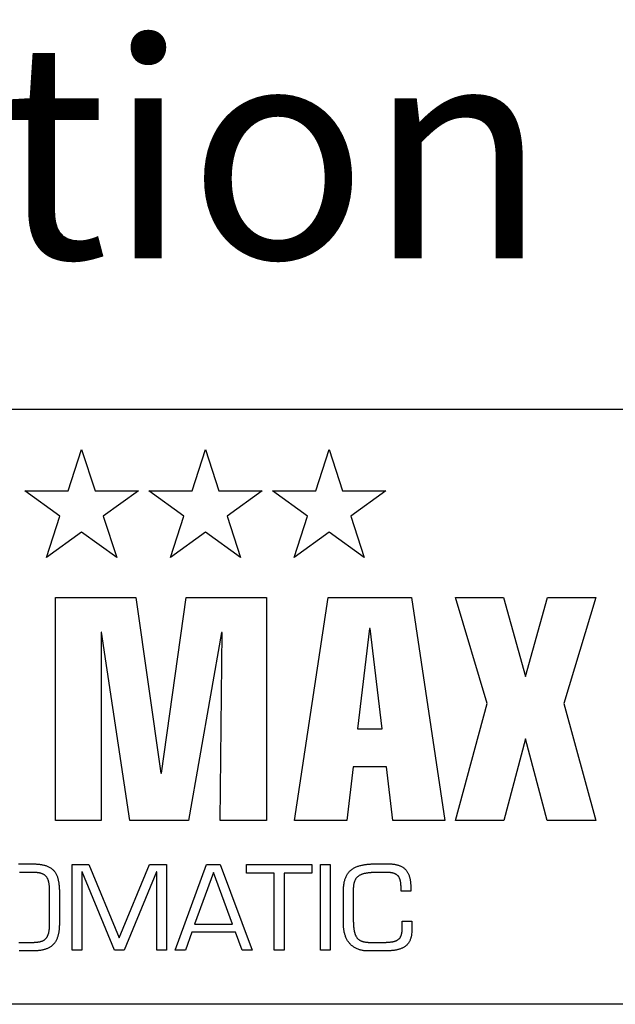
# Model space of a CAD drawing. Units: millimetres. Extents: x -1936 to 5565, y -2344 to 2459.
# Drawn here: x 5341 to 5360, y -2344 to -2312 of the extents above; entities that cross this region are included whole.
import ezdxf

# ---------------------------------------------------------------- set-up
doc = ezdxf.new("R2010")
doc.units = ezdxf.units.MM
for name, color, linetype in [('helpline-Hilfslinie', 2, 'Continuous'), ('PLANKOPF', 7, 'Continuous'), ('Schrift_Deutsch', 1, 'Continuous'), ('Tormax Logo', 7, 'Continuous')]:
    doc.layers.add(name, color=color, linetype=linetype)
doc.styles.add('652A_Plankopf_2401_EB_OF_beschriftung$0$Standard', font='txt')

# ---------------------------------------------------------------- blocks, each defined once
blk = doc.blocks.new('652A_Plankopf_2401_EB_OF_beschriftung')
at = {"layer": 'Schrift_Deutsch', "insert": (-240.859, 31.143), "char_height": 7, "width": 226.63311, "attachment_point": 1, "style": '652A_Plankopf_2401_EB_OF_beschriftung$0$Standard'}
blk.add_mtext('{\\fArial|b0|i0|c0|p34;\\T0.9;iMotion 2302-EL LR32THERM ohne Festflügel}', dxfattribs=at)
blk = doc.blocks.new('Tormax Logo')
at = {"layer": 'Tormax Logo', "color": 5, "linetype": 'Continuous'}
for points in [[(95.47831, -5.11967), (95.38862, -5.11967), (90.58342, -32.51466), (82.04989, -32.51466), (77.91793, -5.02998), (77.82824, -5.02998), (77.82824, -32.51466), (71.18214, -32.51466), (71.18214, 0), (82.90307, 0), (86.54116, -25.59837), (86.63085, -25.59837), (90.26782, 0), (101.98931, 0), (101.98931, -32.51466), (95.20812, -32.51466)], [(119.46, -24.7009), (114.60996, -24.7009), (113.66652, -32.51466), (106.07642, -32.51466), (110.97187, 0), (123.09697, 0), (127.99242, -32.51466), (120.40288, -32.51466)], [(145.36052, -15.46553), (149.9981, -32.51354), (142.91307, -32.51354), (139.75763, -20.58632), (136.60331, -32.51354), (129.51772, -32.51354), (134.15531, -15.46553), (129.51548, 0.00112), (136.53997, 0.00112), (139.75763, -11.52024), (142.97586, 0.00112), (150.00034, 0.00112)], [(116.99013, -4.49071), (115.23836, -19.13109), (118.8316, -19.13109), (117.07983, -4.49071)], [(85.92566, -40.00442), (81.20231, -51.4546), (79.79976, -51.4546), (75.05959, -40.00442), (75.02652, -40.00442), (75.02652, -51.4546), (73.60772, -51.4546), (73.60772, -38.93598), (76.06077, -38.93598), (80.48422, -49.65293), (84.92392, -38.93598), (87.37865, -38.93598), (87.37865, -51.4546), (85.95873, -51.4546), (85.95873, -40.00442)], [(91.09971, -48.80199), (90.13217, -51.4546), (88.64666, -51.4546), (93.20352, -38.93598), (95.20699, -38.93598), (99.88102, -51.4546), (98.41064, -51.4546), (97.42629, -48.80199)], [(94.23777, -40.1042), (91.48426, -47.63264), (97.02548, -47.63264)], [(108.57712, -40.18885), (104.52084, -40.18885), (104.52084, -51.4546), (103.10204, -51.4546), (103.10204, -40.18885), (99.04521, -40.18885), (99.04521, -38.93598), (108.57712, -38.93598)], [(111.26392, -51.4546), (109.84513, -51.4546), (109.84513, -38.93598), (111.26392, -38.93598)], [(117.10617, -50.30263), (118.79236, -50.30263), (118.85398, -50.30256), (118.91561, -50.30235), (118.97724, -50.30197), (119.03887, -50.30139), (119.10051, -50.30061), (119.16214, -50.2996), (119.22376, -50.29835), (119.28538, -50.29682), (119.34698, -50.295), (119.40857, -50.29288), (119.47014, -50.29043), (119.53169, -50.28762), (119.59321, -50.28445), (119.6547, -50.28088), (119.71616, -50.27691), (119.77759, -50.27251), (119.83898, -50.26765), (119.90033, -50.26233), (119.96163, -50.25649), (120.02288, -50.25006), (120.08406, -50.24299), (120.14517, -50.23519), (120.20619, -50.22661), (120.26709, -50.21718), (120.32784, -50.20685), (120.3884, -50.19556), (120.44873, -50.18324), (120.50879, -50.16983), (120.56855, -50.15522), (120.62796, -50.13931), (120.687, -50.12198), (120.7456, -50.10312), (120.80369, -50.08261), (120.86114, -50.0603), (120.91786, -50.03606), (120.97371, -50.00977), (121.02851, -49.98134), (121.08205, -49.95069), (121.13413, -49.91774), (121.18454, -49.88241), (121.23311, -49.84467), (121.27966, -49.80456), (121.32405, -49.76213), (121.36614, -49.71742), (121.40576, -49.67051), (121.44288, -49.62154), (121.47745, -49.57074), (121.50947, -49.51832), (121.53892, -49.46449), (121.56586, -49.40944), (121.59043, -49.35329), (121.61278, -49.29617), (121.63305, -49.23822), (121.65138, -49.17954), (121.66788, -49.12022), (121.68264, -49.06033), (121.69577, -48.99995), (121.70739, -48.93917), (121.7176, -48.87806), (121.72651, -48.81671), (121.73422, -48.7552), (121.74084, -48.6936), (121.74646, -48.63198), (121.75115, -48.57035), (121.75495, -48.5087), (121.75794, -48.44705), (121.76016, -48.3854), (121.76167, -48.32375), (121.76282, -48.2005), (121.76282, -47.19876), (123.18162, -47.19876), (123.18162, -48.36699), (123.18092, -48.46362), (123.17877, -48.56024), (123.17507, -48.6568), (123.16972, -48.75327), (123.16265, -48.84958), (123.14292, -49.04156), (123.13009, -49.13714), (123.11515, -49.23237), (123.09798, -49.3272), (123.07845, -49.42154), (123.05641, -49.5153), (123.0317, -49.60839), (123.00418, -49.70072), (122.9737, -49.7922), (122.94012, -49.88274), (122.90329, -49.97224), (122.86312, -50.06048), (122.81955, -50.14716), (122.77251, -50.23201), (122.72193, -50.31472), (122.66781, -50.39506), (122.61022, -50.47284), (122.54923, -50.54789), (122.48492, -50.62004), (122.41739, -50.68914), (122.3468, -50.7551), (122.27328, -50.81785), (122.19702, -50.8773), (122.1182, -50.93342), (122.03709, -50.98622), (121.95398, -51.03575), (121.86913, -51.08203), (121.78276, -51.12515), (121.695, -51.16526), (121.60598, -51.20248), (121.51584, -51.23697), (121.42469, -51.26885), (121.33267, -51.29827), (121.23992, -51.32537), (121.14656, -51.35029), (121.05271, -51.37316), (120.95843, -51.3941), (120.86378, -51.41322), (120.76878, -51.43063), (120.67349, -51.44644), (120.57795, -51.46077), (120.4822, -51.47371), (120.3863, -51.48538), (120.29026, -51.49588), (120.19411, -51.50527), (120.09786, -51.51363), (120.00153, -51.52101), (119.90512, -51.52748), (119.80866, -51.5331), (119.71215, -51.53795), (119.6156, -51.54208), (119.51904, -51.54556), (119.42246, -51.54845), (119.32587, -51.55077), (119.22927, -51.55259), (119.13266, -51.55392), (119.03605, -51.55483), (118.84281, -51.5555), (116.83934, -51.5555), (116.7286, -51.55437), (116.61791, -51.55091), (116.50734, -51.54504), (116.39695, -51.53668), (116.28679, -51.52574), (116.17693, -51.51214), (116.06743, -51.49578), (115.95834, -51.47659), (115.84978, -51.45448), (115.74187, -51.42937), (115.63473, -51.40118), (115.52849, -51.36983), (115.42326, -51.33523), (115.31919, -51.2973), (115.21639, -51.25599), (115.11503, -51.21128), (115.01526, -51.16318), (114.91723, -51.11168), (114.82109, -51.05678), (114.72701, -50.99847), (114.63513, -50.93675), (114.54561, -50.87164), (114.45857, -50.80321), (114.37412, -50.73158), (114.29238, -50.65683), (114.21347, -50.57909), (114.13751, -50.49844), (114.06461, -50.41499), (113.99484, -50.32889), (113.9282, -50.24029), (113.86471, -50.14936), (113.80439, -50.05627), (113.74724, -49.96119), (113.69328, -49.86429), (113.64251, -49.76572), (113.59494, -49.66566), (113.55048, -49.56422), (113.50906, -49.46152), (113.47062, -49.35769), (113.43509, -49.25285), (113.40238, -49.14713), (113.37244, -49.04063), (113.34517, -48.93345), (113.32051, -48.82565), (113.29838, -48.71729), (113.27869, -48.60844), (113.26138, -48.49916), (113.24636, -48.38953), (113.23356, -48.27959), (113.22291, -48.16941), (113.21433, -48.05904), (113.20778, -47.9485), (113.20317, -47.83786), (113.19957, -47.61639), (113.19957, -42.77587), (113.20038, -42.65826), (113.20288, -42.54066), (113.20718, -42.42312), (113.21338, -42.3057), (113.2216, -42.18845), (113.23192, -42.07144), (113.24447, -41.9547), (113.25934, -41.83831), (113.27665, -41.7223), (113.29652, -41.60675), (113.31914, -41.49176), (113.34468, -41.3774), (113.37332, -41.26378), (113.40524, -41.15098), (113.44062, -41.0391), (113.47963, -40.92822), (113.52245, -40.81845), (113.56921, -40.71006), (113.62, -40.6034), (113.67494, -40.4988), (113.73411, -40.39661), (113.79757, -40.29713), (113.86524, -40.2006), (113.93707, -40.10726), (114.01297, -40.01734), (114.09287, -39.93105), (114.17659, -39.84851), (114.26398, -39.76982), (114.35486, -39.6951), (114.44901, -39.62441), (114.54612, -39.55778), (114.64585, -39.49519), (114.74786, -39.43664), (114.85189, -39.38203), (114.95777, -39.33121), (115.06532, -39.28401), (115.17436, -39.24025), (115.28474, -39.19978), (115.39627, -39.16241), (115.50877, -39.12799), (115.62208, -39.09634), (115.73603, -39.0673), (115.85055, -39.04072), (115.96557, -39.01645), (116.08103, -38.99437), (116.19688, -38.97432), (116.31307, -38.95617), (116.42952, -38.93977), (116.54618, -38.92498), (116.66302, -38.91168), (116.78, -38.89979), (116.89711, -38.88921), (117.01434, -38.87986), (117.13166, -38.87167), (117.24906, -38.86455), (117.36652, -38.85842), (117.48403, -38.85319), (117.60156, -38.84878), (117.7191, -38.84513), (117.83667, -38.84218), (117.95425, -38.83989), (118.07183, -38.83819), (118.18943, -38.83705), (118.42463, -38.8362), (119.59285, -38.8362), (119.68963, -38.83672), (119.7864, -38.83833), (119.88313, -38.8411), (119.97979, -38.84509), (120.07634, -38.85038), (120.17276, -38.85702), (120.26901, -38.86509), (120.36506, -38.87465), (120.46089, -38.88579), (120.55646, -38.89862), (120.65175, -38.91327), (120.74674, -38.92989), (120.84141, -38.94858), (120.93573, -38.96949), (121.02968, -38.99275), (121.1232, -39.01849), (121.21612, -39.04683), (121.30823, -39.0779), (121.39932, -39.11182), (121.48917, -39.14874), (121.57758, -39.18877), (121.66435, -39.23204), (121.74925, -39.27867), (121.83208, -39.32877), (121.91267, -39.38231), (121.99082, -39.43923), (122.06634, -39.4995), (122.13907, -39.56307), (122.2088, -39.62989), (122.27536, -39.69991), (122.33859, -39.77306), (122.39844, -39.84911), (122.4549, -39.92782), (122.50795, -40.00893), (122.55758, -40.09221), (122.60386, -40.1774), (122.64686, -40.26428), (122.68666, -40.3526), (122.72336, -40.44216), (122.75711, -40.53281), (122.78805, -40.62446), (122.81633, -40.71697), (122.84212, -40.81023), (122.86557, -40.90413), (122.88682, -40.99855), (122.90603, -41.09339), (122.9233, -41.18859), (122.93873, -41.2841), (122.95242, -41.3799), (122.96449, -41.47593), (122.97502, -41.57215), (122.98412, -41.66852), (122.99188, -41.765), (122.99842, -41.86155), (123.00377, -41.95816), (123.00802, -42.05482), (123.01122, -42.15152), (123.01343, -42.24825), (123.01513, -42.44178), (123.01513, -42.84258), (121.59633, -42.84258), (121.59633, -42.49223), (121.59619, -42.43264), (121.59574, -42.37305), (121.59497, -42.31347), (121.59383, -42.25391), (121.59231, -42.19437), (121.59037, -42.13488), (121.58799, -42.07544), (121.58513, -42.01605), (121.58176, -41.95673), (121.57785, -41.89748), (121.57334, -41.8383), (121.56816, -41.77917), (121.56226, -41.7201), (121.55558, -41.66106), (121.54805, -41.60206), (121.53963, -41.54309), (121.53024, -41.48414), (121.5198, -41.42527), (121.5082, -41.36657), (121.49535, -41.30812), (121.48113, -41.24999), (121.46546, -41.19228), (121.44821, -41.13507), (121.4293, -41.07843), (121.40861, -41.02246), (121.38605, -40.96725), (121.36151, -40.91295), (121.33491, -40.85973), (121.30615, -40.80774), (121.27514, -40.75712), (121.24183, -40.70802), (121.20616, -40.66055), (121.16809, -40.61486), (121.12766, -40.57107), (121.085, -40.52931), (121.04025, -40.48971), (120.99354, -40.45242), (120.94503, -40.41752), (120.89491, -40.38497), (120.84339, -40.35474), (120.79066, -40.32677), (120.73693, -40.30098), (120.68231, -40.2773), (120.62689, -40.25559), (120.57077, -40.23574), (120.51402, -40.21765), (120.45675, -40.20118), (120.39905, -40.18624), (120.34101, -40.1727), (120.2827, -40.16046), (120.22415, -40.14945), (120.1654, -40.13961), (120.10646, -40.13085), (120.04736, -40.12311), (119.98814, -40.11632), (119.92883, -40.11042), (119.86944, -40.10532), (119.81001, -40.10096), (119.75054, -40.0973), (119.69105, -40.0943), (119.63154, -40.09192), (119.572, -40.09013), (119.51244, -40.08889), (119.39329, -40.08795), (118.59112, -40.08795), (118.51615, -40.08802), (118.44118, -40.08826), (118.3662, -40.08867), (118.29122, -40.08927), (118.21623, -40.09008), (118.14126, -40.09111), (118.06629, -40.09237), (117.99134, -40.09388), (117.91641, -40.09565), (117.8415, -40.0977), (117.76662, -40.10004), (117.69176, -40.1027), (117.61693, -40.10571), (117.54212, -40.1091), (117.46733, -40.11289), (117.39256, -40.1171), (117.3178, -40.12177), (117.24307, -40.12693), (117.16835, -40.1326), (117.09364, -40.13881), (117.01898, -40.14561), (116.94436, -40.15307), (116.86982, -40.16123), (116.79538, -40.17014), (116.72104, -40.17985), (116.64682, -40.19044), (116.57273, -40.20194), (116.4988, -40.21443), (116.42502, -40.22795), (116.35144, -40.2426), (116.27812, -40.25846), (116.20512, -40.27567), (116.1325, -40.29432), (116.06034, -40.31453), (115.9887, -40.33641), (115.91764, -40.36008), (115.84724, -40.38563), (115.77754, -40.41319), (115.70868, -40.44288), (115.64081, -40.47486), (115.5741, -40.50929), (115.5087, -40.54631), (115.44479, -40.58609), (115.38256, -40.62866), (115.32229, -40.67398), (115.26424, -40.72198), (115.20869, -40.77258), (115.15588, -40.82572), (115.10594, -40.8813), (115.05888, -40.93917), (115.0147, -40.99922), (114.97341, -41.0613), (114.935, -41.12528), (114.8994, -41.19098), (114.86656, -41.2582), (114.83639, -41.32676), (114.80883, -41.39648), (114.78376, -41.46718), (114.76105, -41.53874), (114.74056, -41.61099), (114.72217, -41.68379), (114.70573, -41.757), (114.69113, -41.83054), (114.67824, -41.90435), (114.66693, -41.97841), (114.65708, -42.05266), (114.64858, -42.12705), (114.64133, -42.20158), (114.63527, -42.27621), (114.63033, -42.35094), (114.62645, -42.42574), (114.62355, -42.50061), (114.62156, -42.57553), (114.62005, -42.72542), (114.62005, -46.16339), (114.62006, -46.23445), (114.62012, -46.30552), (114.62023, -46.37659), (114.62041, -46.44767), (114.62068, -46.51874), (114.62105, -46.58982), (114.62154, -46.6609), (114.62216, -46.73198), (114.62293, -46.80306), (114.62386, -46.87413), (114.62497, -46.9452), (114.62627, -47.01626), (114.62778, -47.08732), (114.62952, -47.15837), (114.6315, -47.22941), (114.63373, -47.30044), (114.63623, -47.37146), (114.63902, -47.44246), (114.64211, -47.51346), (114.64551, -47.58444), (114.64926, -47.6554), (114.65338, -47.72634), (114.65793, -47.79724), (114.66296, -47.8681), (114.66851, -47.93891), (114.67464, -48.00966), (114.68139, -48.08034), (114.6888, -48.15096), (114.69692, -48.2215), (114.70579, -48.29196), (114.71546, -48.36235), (114.72599, -48.43264), (114.73746, -48.50279), (114.74994, -48.57276), (114.7635, -48.64251), (114.77824, -48.712), (114.79424, -48.78118), (114.8116, -48.85003), (114.83045, -48.91852), (114.85089, -48.98661), (114.87303, -49.05425), (114.897, -49.12133), (114.92293, -49.18772), (114.95097, -49.2533), (114.98124, -49.31793), (115.01388, -49.3815), (115.04895, -49.4438), (115.08646, -49.50461), (115.12644, -49.56369), (115.16888, -49.62081), (115.21381, -49.67573), (115.2612, -49.7283), (115.31098, -49.77844), (115.36305, -49.82609), (115.41736, -49.87119), (115.47381, -49.91368), (115.53227, -49.95353), (115.59257, -49.99077), (115.65451, -50.0254), (115.71791, -50.05743), (115.78261, -50.0869), (115.84842, -50.11391), (115.91521, -50.13856), (115.98282, -50.16098), (116.05109, -50.18128), (116.11988, -50.19958), (116.18908, -50.21599), (116.25864, -50.23061), (116.32848, -50.24356), (116.39856, -50.25496), (116.46882, -50.2649), (116.53921, -50.2735), (116.60973, -50.28082), (116.68038, -50.28695), (116.75115, -50.29196), (116.82203, -50.29594), (116.893, -50.29894), (116.96404, -50.30103)]]:
    blk.add_lwpolyline(points, close=True, dxfattribs=at)
for points in [[(65.78377, -38.84008), (65.99576, -38.8362), (67.68195, -38.8362), (67.78797, -38.83772), (67.89398, -38.84008), (67.99994, -38.84334), (68.10584, -38.84755), (68.21165, -38.85277), (68.31735, -38.85906), (68.42291, -38.86647), (68.5283, -38.87506), (68.63351, -38.8849), (68.73852, -38.89606), (68.84333, -38.90867), (68.94792, -38.92286), (69.05231, -38.93876), (69.15649, -38.9565), (69.26045, -38.97621), (69.3642, -38.99801), (69.46772, -39.02203), (69.57087, -39.04842), (69.67345, -39.07734), (69.77527, -39.10895), (69.87612, -39.14339), (69.97581, -39.18084), (70.07414, -39.22144), (70.17091, -39.26536), (70.26592, -39.31275), (70.35896, -39.36373), (70.44978, -39.41837), (70.53812, -39.47672), (70.62374, -39.53882), (70.70639, -39.60469), (70.78591, -39.67428), (70.86211, -39.74754), (70.93484, -39.82442), (71.00396, -39.90474), (71.06939, -39.98827), (71.13108, -40.07473), (71.18893, -40.16388), (71.24293, -40.25544), (71.29318, -40.34912), (71.33981, -40.44465), (71.38295, -40.54173), (71.42273, -40.64009), (71.45933, -40.73959), (71.49292, -40.8401), (71.52366, -40.94153), (71.55174, -41.04374), (71.57732, -41.14664), (71.60059, -41.2501), (71.62171, -41.35401), (71.64083, -41.45829), (71.65806, -41.5629), (71.67351, -41.66778), (71.68727, -41.77292), (71.69946, -41.87826), (71.71016, -41.98378), (71.7195, -42.08944), (71.72756, -42.19519), (71.73445, -42.30101), (71.74024, -42.40687), (71.74499, -42.51277), (71.74876, -42.61871), (71.75159, -42.72468), (71.75354, -42.83067), (71.75504, -43.04271), (71.75504, -47.49923), (71.7546, -47.60277), (71.75323, -47.70631), (71.75089, -47.80981), (71.7475, -47.91326), (71.74302, -48.01664), (71.73739, -48.11991), (71.73055, -48.22307), (71.72243, -48.32609), (71.71299, -48.42893), (71.70214, -48.5316), (71.68977, -48.63406), (71.67576, -48.7363), (71.65999, -48.83832), (71.64236, -48.94008), (71.62275, -49.04159), (71.60103, -49.14281), (71.57711, -49.24373), (71.55084, -49.34422), (71.5221, -49.44412), (71.49076, -49.54325), (71.4567, -49.64143), (71.41978, -49.73851), (71.37987, -49.83431), (71.33684, -49.92865), (71.29057, -50.02137), (71.24095, -50.11229), (71.18794, -50.20119), (71.13151, -50.28787), (71.07165, -50.37212), (71.00835, -50.45375), (70.94162, -50.53258), (70.87151, -50.60847), (70.79804, -50.68127), (70.72136, -50.75084), (70.64167, -50.81711), (70.55918, -50.87999), (70.47411, -50.93938), (70.38669, -50.99524), (70.29715, -51.04763), (70.20573, -51.09661), (70.11267, -51.14226), (70.0182, -51.18468), (69.92247, -51.22398), (69.82559, -51.26031), (69.72768, -51.29381), (69.62887, -51.32463), (69.52926, -51.3529), (69.42899, -51.37877), (69.32817, -51.40239), (69.2269, -51.42387), (69.12523, -51.44333), (69.02319, -51.46087), (68.92085, -51.47657), (68.81824, -51.49055), (68.7154, -51.5029), (68.61239, -51.51372), (68.50924, -51.52311), (68.40601, -51.53116), (68.30271, -51.53796), (68.19935, -51.54356), (68.09594, -51.54801), (67.99248, -51.55137), (67.889, -51.5537), (67.68195, -51.5555), (65.99576, -51.5555), (65.89222, -51.55506)], [(65.8543, -50.30082), (65.99576, -50.30263), (67.68195, -50.30263), (67.74762, -50.30192), (67.81328, -50.30094), (67.87891, -50.29964), (67.94452, -50.29799), (68.01009, -50.29594), (68.07562, -50.29346), (68.14111, -50.29051), (68.20654, -50.28704), (68.27191, -50.28303), (68.33722, -50.27843), (68.40246, -50.27317), (68.46763, -50.26715), (68.53273, -50.26029), (68.59775, -50.2525), (68.6627, -50.2437), (68.72758, -50.23379), (68.79238, -50.22268), (68.85709, -50.21029), (68.92165, -50.19652), (68.98593, -50.18122), (69.04979, -50.16428), (69.11308, -50.14556), (69.17567, -50.12495), (69.23745, -50.10232), (69.29828, -50.07756), (69.35807, -50.05054), (69.41668, -50.02116), (69.47398, -49.98932), (69.52979, -49.95501), (69.58392, -49.91822), (69.6362, -49.87892), (69.68644, -49.83713), (69.73457, -49.79289), (69.78052, -49.74629), (69.82424, -49.69739), (69.86566, -49.6463), (69.90477, -49.59323), (69.94156, -49.53839), (69.97601, -49.48204), (70.00812, -49.42439), (70.03792, -49.36564), (70.06555, -49.30593), (70.09114, -49.24536), (70.11483, -49.18407), (70.13675, -49.12217), (70.15701, -49.05972), (70.1757, -48.9968), (70.19291, -48.93344), (70.20872, -48.8697), (70.22323, -48.80563), (70.23652, -48.74129), (70.24868, -48.67672), (70.2598, -48.61198), (70.26994, -48.5471), (70.27916, -48.48209), (70.2875, -48.41697), (70.295, -48.35174), (70.30172, -48.28642), (70.3077, -48.22103), (70.31298, -48.15556), (70.31762, -48.09004), (70.32166, -48.02448), (70.32513, -47.95888), (70.32807, -47.89326), (70.33049, -47.82762), (70.33242, -47.76195), (70.33388, -47.69628), (70.3349, -47.63059), (70.33568, -47.49923), (70.33568, -43.04271), (70.33554, -42.97477), (70.33509, -42.90684), (70.33432, -42.8389), (70.3332, -42.77099), (70.33171, -42.70311), (70.32983, -42.63527), (70.32753, -42.56749), (70.32481, -42.49978), (70.32162, -42.43215), (70.31796, -42.36461), (70.31377, -42.29716), (70.30901, -42.22978), (70.30362, -42.16246), (70.29756, -42.09517), (70.29076, -42.02791), (70.28318, -41.96066), (70.27477, -41.8934), (70.26547, -41.82612), (70.25522, -41.75884), (70.24392, -41.69163), (70.23148, -41.62454), (70.21781, -41.55763), (70.20282, -41.49098), (70.1864, -41.42465), (70.16844, -41.35876), (70.14884, -41.29338), (70.12747, -41.22863), (70.10423, -41.1646), (70.07899, -41.10143), (70.05162, -41.03926), (70.02201, -40.97822), (69.99003, -40.91848), (69.95559, -40.86019), (69.91861, -40.80356), (69.87899, -40.74876), (69.83669, -40.69598), (69.79173, -40.64536), (69.74419, -40.59705), (69.69413, -40.5512), (69.64162, -40.50796), (69.58679, -40.46741), (69.52991, -40.42957), (69.47128, -40.39445), (69.41117, -40.36204), (69.34985, -40.33235), (69.28751, -40.30523), (69.22426, -40.28051), (69.16024, -40.25802), (69.09557, -40.23756), (69.03035, -40.21899), (68.96463, -40.20219), (68.89847, -40.18704), (68.83193, -40.17342), (68.76508, -40.16123), (68.69797, -40.15034), (68.63066, -40.14064), (68.56321, -40.13201), (68.49568, -40.12434), (68.42808, -40.11756), (68.36043, -40.11162), (68.29272, -40.10647), (68.22497, -40.10207), (68.15718, -40.09837), (68.08935, -40.09531), (68.02149, -40.09286), (67.95361, -40.09097), (67.88571, -40.08957), (67.8178, -40.08864), (67.68195, -40.08795), (65.99576, -40.08795), (65.92783, -40.08813)]]:
    blk.add_lwpolyline(points, dxfattribs=at)
blk = doc.blocks.new('Plankopf_Rahmen_mit Kopf_Vorlage')
at = {"layer": 'PLANKOPF'}
for p, q in [((-243.124, 19.262), (-0.066, 19.262)), ((-239.601, 19.262), (-0.066, 19.262)), ((0, 0), (-1132.129, 0))]:
    blk.add_line(p, q, dxfattribs=at)
at = {"layer": 'Tormax Logo', "color": 1}
for points in [[(-221.228, 15.796), (-220.794, 14.46), (-221.93, 15.286), (-223.065, 14.46), (-222.631, 15.796), (-223.767, 16.621), (-222.363, 16.621), (-221.93, 17.956), (-221.496, 16.621), (-220.092, 16.621)], [(-217.218, 15.796), (-216.784, 14.46), (-217.92, 15.286), (-219.056, 14.46), (-218.622, 15.796), (-219.757, 16.621), (-218.354, 16.621), (-217.92, 17.956), (-217.486, 16.621), (-216.082, 16.621)], [(-212.08, 16.621), (-213.216, 15.796), (-212.782, 14.46), (-213.918, 15.286), (-215.054, 14.46), (-214.62, 15.796), (-215.756, 16.621), (-214.352, 16.621), (-213.918, 17.956), (-213.484, 16.621)]]:
    blk.add_lwpolyline(points, close=True, dxfattribs=at)
at = {"layer": 'Tormax Logo', "color": 5, "xscale": 0.2218947778799247, "yscale": 0.2218947778799247, "zscale": 0.2218947778799247}
blk.add_blockref('Tormax Logo', (-238.572, 13.166), dxfattribs=at)

msp = doc.modelspace()

# ---------------------------------------------------------------- block references
at = {"layer": 'helpline-Hilfslinie'}
for name in ['Plankopf_Rahmen_mit Kopf_Vorlage', '652A_Plankopf_2401_EB_OF_beschriftung']:
    msp.add_blockref(name, (5564.958, -2344.319), dxfattribs=at)

doc.saveas('drawing.dxf')
